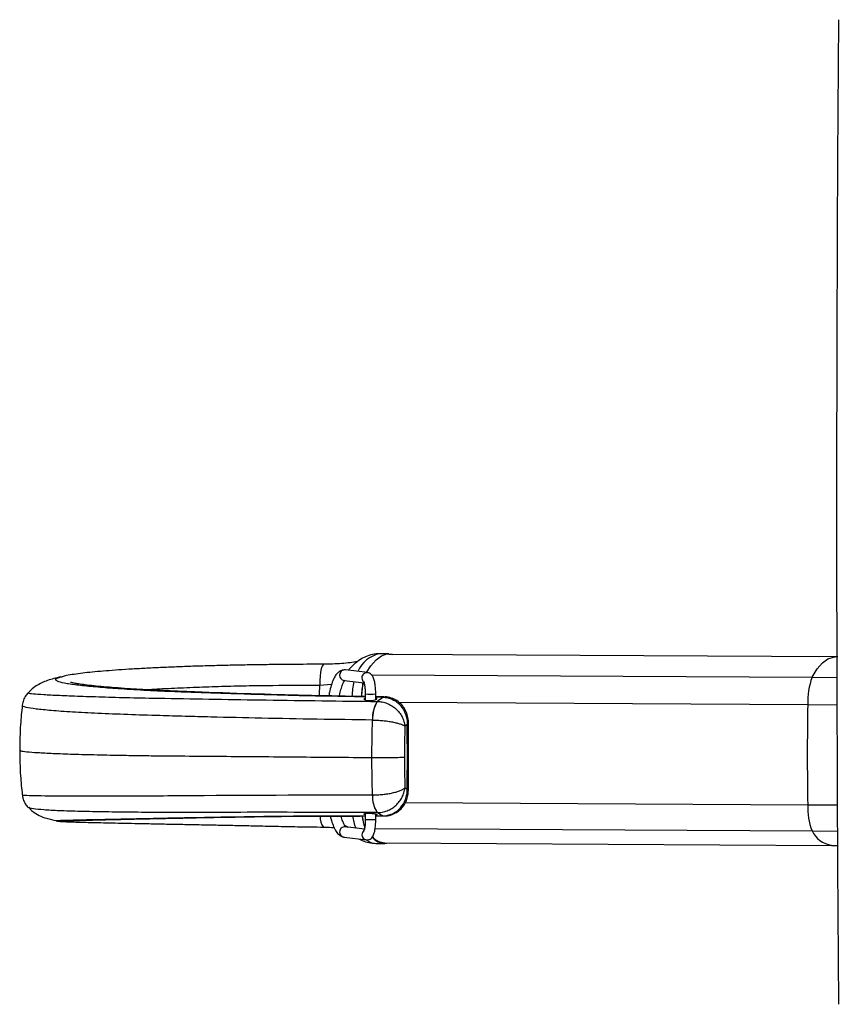
# Model space of a CAD drawing. Units: inches. Extents: x 310 to 41132, y -28265 to 7842.
# Drawn here: x 14597 to 14753, y -2258 to -2070 of the extents above; entities that cross this region are included whole.
import ezdxf

# ---------------------------------------------------------------- set-up
doc = ezdxf.new("R2010")
doc.units = ezdxf.units.IN
doc.header["$MEASUREMENT"] = 0
doc.layers.add('KORPINEN-block', color=6, linetype='Continuous')
doc.layers.add('Rail profile P87', color=211, linetype='Continuous')

# ---------------------------------------------------------------- blocks, each defined once
blk = doc.blocks.new('HeliQ_55100-50_PLAN')
at = {"layer": 'KORPINEN-block', "color": 30, "linetype": 'Continuous', "lineweight": 25, "true_color": 0xf26722}
for p, q in [((-204.72, -15.1), (-206.44, -15.09)), ((-119.34, -15.71), (-204.72, -15.23)), ((-118.89, -15.71), (-119.34, -15.71)), ((-208.77, -18.72), (-213.02, -18.21)), ((-267.4, -19.55), (-267.19, -19.49)), ((-213.26, -20.19), (-209.44, -20.65)), ((-208.01, -19.12), (-123.79, -19.6)), ((-123.79, -19.6), (-119.06, -19.62)), ((-215.67, -20.99), (-217.92, -21.15)), ((-209.21, -22.79), (-209.21, -23.98)), ((-209.19, -22.8), (-209.21, -22.79)), ((-207.21, -23.87), (-207.21, -22.79)), ((-205.65, -23.36), (-207.21, -23.34)), ((-205.87, -23.42), (-207.21, -23.39)), ((-206.99, -23.76), (-206.98, -23.71)), ((-205.87, -23.42), (-205.65, -23.34)), ((-205.87, -23.42), (-205.64, -23.34)), ((-205.64, -23.34), (-205.65, -23.34)), ((-202.79, -24.38), (-124.6, -24.83)), ((-124.6, -24.83), (-119.04, -24.86)), ((-201.15, -34.89), (-201.02, -34.82)), ((-200.98, -41.33), (-200.95, -34.82)), ((-201.53, -43.54), (-124.6, -43.97)), ((-124.6, -43.97), (-118.97, -44)), ((-268.27, -47.03), (-268.3, -47.03)), ((-209.21, -45.64), (-209.21, -46.79)), ((-209.19, -46.79), (-209.21, -46.79)), ((-207.21, -46.79), (-207.21, -45.74)), ((-207.21, -46.1), (-205.87, -46.1)), ((-207.21, -46.13), (-205.71, -46.12)), ((-205.71, -46.14), (-205.87, -46.1)), ((-205.7, -46.14), (-205.87, -46.1)), ((-209.38, -48.64), (-213.02, -48.2)), ((-209.57, -48.61), (-209.38, -48.61)), ((-207.34, -48.51), (-123.79, -48.98)), ((-213.26, -50.18), (-209.01, -50.7)), ((-123.79, -48.98), (-118.94, -49.01)), ((-207.17, -51.38), (-205.46, -51.39)), ((-205.45, -51.26), (-120.08, -51.75)), ((-120.08, -51.75), (-118.8, -51.75))]:
    blk.add_line(p, q, dxfattribs=at)
at = {"layer": 'KORPINEN-block', "color": 30, "linetype": 'Continuous', "lineweight": 25, "true_color": 0xf26722, "flags": 128}
for points in [[(-209, -18.69), (-208.17, -17.42), (-207.16, -16.24), (-206.13, -15.48), (-205.09, -15.13), (-204.05, -15.19), (-203.92, -15.23)], [(-123.79, -19.6), (-122.79, -18.02), (-121.77, -16.85), (-120.74, -16.09), (-119.71, -15.74), (-119.34, -15.71)], [(-217.14, -17.11), (-217.29, -17.2), (-217.47, -17.48), (-217.62, -17.96), (-217.75, -18.6), (-217.85, -19.37), (-217.9, -20.24), (-217.92, -21.15)], [(-217.96, -23.1), (-217.95, -22.8), (-217.92, -21.15)], [(-209.21, -23.66), (-209.4, -23.75), (-209.46, -23.84), (-209.38, -23.93), (-209.15, -24), (-208.82, -24.04), (-208.43, -24.05), (-208.02, -24.03), (-207.63, -23.98), (-207.3, -23.91), (-207.07, -23.82), (-206.99, -23.76), (-206.99, -23.76)], [(-200.95, -34.82), (-200.96, -32.83), (-200.98, -28.2)], [(-201.15, -34.89), (-201.18, -29.9), (-201.18, -28.6)], [(-201.18, -41.01), (-201.18, -39.71), (-201.15, -34.89)], [(-213.28, -47.8), (-213.06, -47.96), (-212.55, -48.25)]]:
    blk.add_lwpolyline(points, dxfattribs=at)
at = {"layer": 'KORPINEN-block', "color": 30, "linetype": 'Continuous', "lineweight": 25, "true_color": 0xf26722}
for centre, radius, start, end in [((11880.9, 12), 12000, 179.550494, 180.449506), ((-205.24, -20.89), 5.92, 101.6239, 156.1149), ((-213.13, -19.19), 0.99, 83.9183, 180.8519), ((-208.87, -19.71), 0.99, 83.6713, 180.8543), ((-213.14, -19.22), 0.982, 179.2716, 262.5234), ((-190.94, -24.4), 20.85, 168.9949, 176.8354), ((-189.11, -24.27), 20.88, 169.9455, 177.2172), ((-189.78, -24.26), 20.19, 169.6532, 177.1684), ((-208.86, -19.73), 1, 179.6951, 229.8621), ((-110.61, -24.33), 14, 160.2546, 182.0466), ((-208.25, -7.24), 15.59, 266.5495, 273.8129), ((-201.91, -27.39), 5.93, 147.7527, 183.7803), ((-201.85, -27.38), 5.97, 148.0727, 183.8042), ((375.21, -34.4), 499.91, 178.9027, 181.0973), ((-202.69, -42.55), 5.15, 175.0165, 214.7931), ((-202.64, -42.55), 5.18, 174.9961, 214.4564), ((-112.38, -44.55), 12.24, 177.2739, 201.1987), ((-214.84, -46.37), 3.01, 176.6584, 218.9546), ((-203.69, -45.4), 7.95, 185.402, 202.4219), ((-201.49, -45.39), 8.37, 185.5286, 200.5536), ((-201.8, -45.38), 8.02, 185.8486, 200.77), ((-208.25, -31.23), 15.59, 266.55, 273.8119), ((-213.13, -49.18), 0.988, 83.7722, 180.998), ((-208.85, -49.71), 1.01, 128.2732, 180.1899), ((-213.14, -49.21), 0.982, 179.2716, 262.5234), ((-208.88, -49.72), 0.982, 179.2705, 262.6515), ((-206.99, -47.98), 3.41, 232.7819, 266.9614), ((-205.43, -48.18), 3.18, 220.8855, 284.1368), ((-205.25, -47.76), 3.51, 223.6335, 266.5999), ((-119.37, -46.93), 4.86, 204.8672, 261.6895)]:
    blk.add_arc(centre, radius, start, end, dxfattribs=at)
for points, knots in [([(-210.74, -16.62), (-211.19, -16.69), (-212.08, -16.83), (-213.69, -16.99), (-215.38, -17.09), (-216.57, -17.11), (-217.14, -17.11)], [0, 0, 0, 0, 0.2557529, 0.5128598, 0.7677501, 1, 1, 1, 1]), ([(-206.41, -15.12), (-206.54, -15.11), (-207.14, -15.07), (-208.2, -15.29), (-209.5, -15.78), (-210.69, -16.53), (-211.67, -17.36), (-212.21, -18.01), (-212.43, -18.28)], [0, 0, 0, 0, 0.050481, 0.238616, 0.427257, 0.625177, 0.842776, 1, 1, 1, 1]), ([(-217.14, -17.12), (-218.89, -17.12), (-222.38, -17.13), (-226.89, -17.18), (-230.64, -17.23), (-233.6, -17.28), (-236.52, -17.35), (-239.53, -17.43), (-242.62, -17.52), (-245.72, -17.64), (-248.76, -17.77), (-251.68, -17.92), (-254.45, -18.07), (-257.02, -18.25), (-259.36, -18.43), (-261.45, -18.62), (-263.31, -18.82), (-264.96, -19.05), (-266.24, -19.25), (-266.92, -19.43), (-267.19, -19.49)], [0, 0, 0, 0, 0.087256, 0.1743, 0.225682, 0.272903, 0.319334, 0.368243, 0.420568, 0.473677, 0.52742, 0.581559, 0.635814, 0.689862, 0.743545, 0.79682, 0.850007, 0.90496, 0.962187, 1, 1, 1, 1]), ([(-213.02, -18.21), (-213.23, -18.21), (-213.67, -18.2), (-214.26, -18.52), (-214.76, -19.02), (-215.21, -19.75), (-215.64, -20.8), (-215.97, -21.96), (-216.13, -22.83), (-216.19, -23.14)], [0, 0, 0, 0, 0.1037305, 0.2238023, 0.3508947, 0.5083489, 0.7005887, 0.8901594, 1, 1, 1, 1]), ([(-207.21, -22.79), (-207.21, -22.61), (-207.22, -22.08), (-207.29, -21.22), (-207.44, -20.3), (-207.65, -19.63), (-207.95, -19.14), (-208.34, -18.82), (-208.64, -18.75), (-208.77, -18.72)], [0, 0, 0, 0, 0.09602, 0.281177, 0.470103, 0.671569, 0.813424, 0.920715, 1, 1, 1, 1]), ([(-267.41, -19.53), (-267.64, -19.58), (-268.74, -19.85), (-270.32, -20.27), (-271.98, -21.14), (-273.01, -21.84), (-273.44, -22.36), (-273.57, -22.51)], [0, 0, 0, 0, 0.097709, 0.450034, 0.690899, 0.906563, 1, 1, 1, 1]), ([(-209.21, -23.35), (-214.84, -23.26), (-223.83, -23.12), (-234.49, -22.77), (-241.25, -22.54), (-246.5, -22.35), (-251.72, -22.11), (-256.45, -21.82), (-260.5, -21.5), (-263.82, -21.18), (-266.39, -20.83), (-267.97, -20.47), (-268.53, -20.1), (-268.38, -19.79), (-267.65, -19.61), (-267.4, -19.55)], [0, 0, 0, 0, 0.199867, 0.319601, 0.379503, 0.439356, 0.506086, 0.575175, 0.637919, 0.702215, 0.768478, 0.836926, 0.901024, 0.966837, 1, 1, 1, 1]), ([(-209.21, -23.31), (-216.06, -23.17), (-226.47, -22.96), (-238.18, -22.55), (-244.04, -22.33), (-247.17, -22.2), (-249.88, -22.07), (-252.34, -21.93), (-254.77, -21.78), (-257.07, -21.61), (-259.23, -21.43), (-261.15, -21.25), (-262.78, -21.06), (-264.02, -20.89), (-264.89, -20.74), (-265.37, -20.64), (-265.59, -20.57), (-265.55, -20.59), (-265.55, -20.59)], [0, 0, 0, 0, 0.299613, 0.455131, 0.512205, 0.556346, 0.595133, 0.637066, 0.677538, 0.722152, 0.767119, 0.812116, 0.856634, 0.900096, 0.936444, 0.968292, 0.994277, 1, 1, 1, 1]), ([(-214.17, -23.19), (-214.17, -23.17), (-214.08, -22.67), (-213.87, -21.9), (-213.57, -20.99), (-213.3, -20.43), (-213.08, -20.17), (-213.09, -20.18), (-213.09, -20.18)], [0, 0, 0, 0, 0.010527, 0.2515301, 0.4878621, 0.6922335, 0.881453, 1, 1, 1, 1]), ([(-209.52, -20.42), (-209.52, -20.43), (-209.51, -20.45), (-209.44, -20.64), (-209.35, -21.03), (-209.26, -21.67), (-209.22, -22.31), (-209.21, -22.7), (-209.21, -22.79)], [0, 0, 0, 0, 0.096706, 0.231882, 0.41592, 0.650617, 0.911166, 1, 1, 1, 1]), ([(-273.61, -22.5), (-273.78, -22.69), (-274.16, -23.09), (-274.62, -23.94), (-274.74, -24.62), (-274.8, -24.96)], [0, 0, 0, 0, 0.298383, 0.654273, 1, 1, 1, 1]), ([(-273.54, -22.55), (-273.59, -22.57), (-273.75, -22.63), (-272.82, -22.75), (-270.86, -22.9), (-267.84, -23.05), (-263.85, -23.21), (-259.05, -23.37), (-253.58, -23.51), (-246.49, -23.65), (-237.89, -23.79), (-224.27, -24.01), (-213.98, -24.14), (-206.92, -24.22)], [0, 0, 0, 0, 0.0406534, 0.1123842, 0.1834884, 0.2545815, 0.3263176, 0.3980506, 0.4689811, 0.5399058, 0.6495646, 0.7593332, 1, 1, 1, 1]), ([(-217.92, -21.15), (-220.91, -21.17), (-225.39, -21.19), (-231.42, -21.26), (-236.16, -21.37), (-241.01, -21.53), (-245.69, -21.73), (-249.02, -21.89), (-250.53, -22), (-250.77, -22.02)], [0, 0, 0, 0, 0.267872, 0.401754, 0.53813, 0.68202, 0.829983, 0.972976, 1, 1, 1, 1]), ([(-206.98, -23.67), (-207, -23.64), (-207.04, -23.6), (-207.17, -23.58), (-207.21, -23.57)], [0, 0, 0, 0, 0.710234, 1, 1, 1, 1]), ([(-206.92, -24.22), (-206.6, -24.23), (-206.29, -24.26), (-205.66, -24.39), (-205.34, -24.48), (-204.74, -24.72), (-204.44, -24.87), (-203.88, -25.22), (-203.62, -25.42), (-203.13, -25.86), (-202.91, -26.1), (-202.51, -26.61), (-202.34, -26.88), (-202.04, -27.45), (-201.92, -27.74), (-201.78, -28.19), (-201.74, -28.34), (-201.68, -28.64), (-201.66, -28.8), (-201.64, -28.95)], [0, 0, 0, 0, 0.125, 0.125, 0.25, 0.25, 0.375, 0.375, 0.5, 0.5, 0.625, 0.625, 0.75, 0.75, 0.875, 0.875, 0.9375, 0.9375, 1, 1, 1, 1]), ([(-205.87, -23.42), (-205.55, -23.42), (-205.24, -23.46), (-204.62, -23.6), (-204.31, -23.71), (-203.74, -23.98), (-203.46, -24.14), (-202.95, -24.53), (-202.72, -24.74), (-202.07, -25.47), (-201.74, -26.03), (-201.4, -26.96), (-201.32, -27.28), (-201.23, -27.77), (-201.21, -27.93), (-201.19, -28.26), (-201.18, -28.43), (-201.18, -28.6)], [0, 0, 0, 0, 0.125, 0.125, 0.25, 0.25, 0.375, 0.375, 0.5, 0.5, 0.75, 0.75, 0.875, 0.875, 0.9375, 0.9375, 1, 1, 1, 1]), ([(-200.98, -28.2), (-200.98, -28.19), (-200.94, -27.8), (-201.1, -27.01), (-201.46, -25.93), (-202.09, -24.98), (-202.93, -24.19), (-203.96, -23.63), (-204.9, -23.35), (-205.48, -23.37), (-205.64, -23.38)], [0, 0, 0, 0, 0.004308, 0.162008, 0.315015, 0.466128, 0.617488, 0.769119, 0.936053, 1, 1, 1, 1]), ([(-274.79, -24.97), (-274.92, -26.19), (-275.23, -29.04), (-275.27, -31.9), (-275.29, -33.54)], [0, 0, 0, 0, 0.429208, 1, 1, 1, 1]), ([(-207.82, -27.78), (-214.89, -27.68), (-225.21, -27.54), (-237.14, -27.25), (-243.66, -27.08), (-249.06, -26.93), (-254.76, -26.74), (-260.41, -26.53), (-265.37, -26.27), (-269.35, -25.98), (-272.35, -25.67), (-274.14, -25.36), (-274.92, -25.13), (-274.75, -25), (-274.72, -24.97)], [0, 0, 0, 0, 0.240488, 0.351024, 0.406332, 0.461589, 0.535466, 0.611404, 0.685512, 0.761864, 0.834546, 0.909341, 0.98198, 1, 1, 1, 1]), ([(-207.81, -27.78), (-207.49, -27.78), (-207.17, -27.79), (-206.52, -27.83), (-206.18, -27.85), (-205.54, -27.92), (-205.21, -27.95), (-204.59, -28.04), (-204.29, -28.1), (-203.72, -28.21), (-203.45, -28.27), (-202.96, -28.39), (-202.73, -28.46), (-202.32, -28.6), (-202.15, -28.67), (-201.93, -28.77), (-201.86, -28.81), (-201.74, -28.88), (-201.68, -28.92), (-201.64, -28.95)], [0, 0, 0, 0, 0.125, 0.125, 0.25, 0.25, 0.375, 0.375, 0.5, 0.5, 0.625, 0.625, 0.75, 0.75, 0.875, 0.875, 0.9375, 0.9375, 1, 1, 1, 1]), ([(-201, -28.2), (-201, -28.24), (-200.99, -28.37), (-201.1, -28.51), (-201.18, -28.6), (-201.18, -28.6)], [0, 0, 0, 0, 0.353202, 0.990171, 1, 1, 1, 1]), ([(-275.29, -33.54), (-275.27, -35.17), (-275.23, -38.03), (-274.92, -40.88), (-274.79, -42.1)], [0, 0, 0, 0, 0.571262, 1, 1, 1, 1]), ([(-275.18, -33.54), (-275.18, -33.58), (-275.17, -33.68), (-274.06, -33.83), (-272.01, -34), (-269.01, -34.16), (-265.17, -34.3), (-260.6, -34.42), (-255.99, -34.51), (-251.62, -34.58), (-247.73, -34.62), (-242.68, -34.66), (-236.62, -34.71), (-229.47, -34.77), (-222.29, -34.83), (-215.11, -34.89), (-210.33, -34.93), (-207.94, -34.95)], [0, 0, 0, 0, 0.0473837, 0.1163811, 0.1845994, 0.2528889, 0.321903, 0.3905393, 0.4591856, 0.5052948, 0.5509663, 0.5955904, 0.6756644, 0.7567847, 0.8378797, 0.9189584, 1, 1, 1, 1]), ([(-207.94, -34.95), (-207.31, -34.95), (-206.64, -34.96), (-205.34, -34.95), (-204.71, -34.95), (-203.56, -34.93), (-203.04, -34.92), (-202.22, -34.89), (-201.91, -34.87), (-201.72, -34.86)], [0, 0, 0, 0, 0.25, 0.25, 0.5, 0.5, 0.75, 0.75, 1, 1, 1, 1]), ([(-207.81, -42.1), (-207.49, -42.1), (-207.17, -42.1), (-206.52, -42.06), (-206.18, -42.04), (-205.54, -41.97), (-205.21, -41.93), (-204.59, -41.83), (-204.29, -41.77), (-203.72, -41.64), (-203.45, -41.57), (-202.96, -41.42), (-202.73, -41.34), (-202.32, -41.18), (-202.15, -41.09), (-201.93, -40.96), (-201.86, -40.92), (-201.74, -40.83), (-201.68, -40.79), (-201.64, -40.74)], [0, 0, 0, 0, 0.125, 0.125, 0.25, 0.25, 0.375, 0.375, 0.5, 0.5, 0.625, 0.625, 0.75, 0.75, 0.875, 0.875, 0.9375, 0.9375, 1, 1, 1, 1]), ([(-206.92, -45.49), (-206.6, -45.49), (-206.29, -45.46), (-205.66, -45.34), (-205.34, -45.25), (-204.74, -45.01), (-204.44, -44.86), (-203.88, -44.52), (-203.62, -44.32), (-203.13, -43.88), (-202.91, -43.63), (-202.51, -43.12), (-202.34, -42.84), (-202.04, -42.27), (-201.92, -41.97), (-201.78, -41.52), (-201.74, -41.37), (-201.68, -41.06), (-201.66, -40.9), (-201.64, -40.74)], [0, 0, 0, 0, 0.125, 0.125, 0.25, 0.25, 0.375, 0.375, 0.5, 0.5, 0.625, 0.625, 0.75, 0.75, 0.875, 0.875, 0.9375, 0.9375, 1, 1, 1, 1]), ([(-205.87, -46.1), (-205.55, -46.1), (-205.24, -46.06), (-204.62, -45.93), (-204.31, -45.83), (-203.74, -45.57), (-203.46, -45.41), (-202.95, -45.04), (-202.72, -44.83), (-202.07, -44.11), (-201.74, -43.56), (-201.4, -42.64), (-201.32, -42.32), (-201.23, -41.84), (-201.21, -41.67), (-201.19, -41.34), (-201.18, -41.18), (-201.18, -41.01)], [0, 0, 0, 0, 0.125, 0.125, 0.25, 0.25, 0.375, 0.375, 0.5, 0.5, 0.75, 0.75, 0.875, 0.875, 0.9375, 0.9375, 1, 1, 1, 1]), ([(-205.7, -46.12), (-205.65, -46.12), (-205.21, -46.17), (-204.35, -45.98), (-203.27, -45.53), (-202.36, -44.81), (-201.69, -43.96), (-201.23, -43), (-201, -42.11), (-201.01, -41.54), (-201.01, -41.33)], [0, 0, 0, 0, 0.023509, 0.17564, 0.339349, 0.488917, 0.632034, 0.77191, 0.913509, 1, 1, 1, 1]), ([(-201.18, -41.01), (-201.18, -41.01), (-201.1, -41.08), (-200.99, -41.19), (-201, -41.29), (-201, -41.33)], [0, 0, 0, 0, 0.009849, 0.648101, 1, 1, 1, 1]), ([(-274.77, -42.09), (-274.76, -42.3), (-274.72, -42.82), (-274.37, -43.58), (-273.98, -44.19), (-273.68, -44.45), (-273.61, -44.52)], [0, 0, 0, 0, 0.217503, 0.572692, 0.888195, 1, 1, 1, 1]), ([(-274.74, -42.09), (-274.7, -42.11), (-274.61, -42.15), (-273.18, -42.21), (-270.6, -42.25), (-266.91, -42.27), (-262.31, -42.29), (-257, -42.3), (-251.03, -42.28), (-234.61, -42.11), (-220.12, -42.1), (-207.82, -42.1)], [0, 0, 0, 0, 0.059117, 0.132605, 0.209279, 0.285953, 0.359744, 0.433544, 0.507658, 0.581874, 1, 1, 1, 1]), ([(-206.92, -45.49), (-213.99, -45.46), (-224.29, -45.41), (-236.23, -45.44), (-242.73, -45.45), (-248.02, -45.45), (-253.55, -45.43), (-259, -45.36), (-263.83, -45.27), (-267.8, -45.14), (-270.87, -44.97), (-272.78, -44.76), (-273.67, -44.6), (-273.6, -44.51), (-273.58, -44.49)], [0, 0, 0, 0, 0.2474787, 0.3603113, 0.4167609, 0.4731615, 0.5450985, 0.619048, 0.6917569, 0.766604, 0.8386695, 0.9128574, 0.9856396, 1, 1, 1, 1]), ([(-273.56, -44.47), (-273.33, -44.73), (-272.44, -45.72), (-270.52, -46.55), (-268.89, -46.88), (-268.26, -47)], [0, 0, 0, 0, 0.183863, 0.685662, 1, 1, 1, 1]), ([(-268.3, -47.03), (-268.35, -47.02), (-268.54, -47), (-267.94, -46.97), (-266.43, -46.92), (-263.88, -46.86), (-260.53, -46.79), (-256.53, -46.71), (-251.78, -46.61), (-246.57, -46.5), (-241.25, -46.4), (-234.49, -46.27), (-223.83, -46.1), (-214.84, -46.1), (-209.21, -46.11)], [0, 0, 0, 0, 0.021662, 0.092995, 0.16482, 0.238986, 0.306968, 0.376664, 0.449048, 0.523855, 0.588692, 0.653582, 0.783342, 1, 1, 1, 1]), ([(-268.3, -47.04), (-268.27, -47.05), (-268.11, -47.09), (-267.92, -47.11), (-267.64, -47.15), (-267.25, -47.18), (-266.62, -47.21), (-265.59, -47.25), (-264.28, -47.3), (-262.68, -47.34), (-260.83, -47.38), (-258.76, -47.43), (-256.46, -47.48), (-253.96, -47.53), (-251.25, -47.58), (-248.35, -47.64), (-245.31, -47.7), (-242.16, -47.76), (-238.96, -47.82), (-235.75, -47.89), (-232.62, -47.95), (-229.48, -48.02), (-226.01, -48.1), (-221.89, -48.19), (-218.84, -48.23), (-217.18, -48.25)], [0, 0, 0, 0, 0.00234, 0.01285, 0.027791, 0.052961, 0.104699, 0.152126, 0.202265, 0.251019, 0.298962, 0.3462, 0.392577, 0.439338, 0.486768, 0.534677, 0.582821, 0.630867, 0.678532, 0.725624, 0.771717, 0.815325, 0.863913, 0.925877, 1, 1, 1, 1]), ([(-266.88, -47.07), (-266.88, -47.07), (-266.91, -47.08), (-266.77, -47.06), (-266.45, -47.05), (-265.8, -47.02), (-264.83, -46.99), (-263.5, -46.96), (-261.87, -46.91), (-259.96, -46.87), (-257.78, -46.82), (-255.38, -46.76), (-252.91, -46.71), (-250.36, -46.65), (-247.74, -46.59), (-244.76, -46.53), (-241.17, -46.45), (-234.58, -46.33), (-223.82, -46.15), (-214.55, -46.14), (-209.21, -46.13)], [0, 0, 0, 0, 0.001992, 0.022592, 0.051285, 0.085038, 0.124658, 0.166326, 0.209155, 0.25267, 0.296542, 0.340458, 0.384111, 0.421305, 0.460837, 0.501042, 0.54895, 0.611935, 0.776732, 1, 1, 1, 1]), ([(-215.9, -46.16), (-215.86, -46.32), (-215.71, -46.98), (-215.39, -47.92), (-214.93, -48.92), (-214.43, -49.59), (-213.88, -50.04), (-213.45, -50.14), (-213.26, -50.18)], [0, 0, 0, 0, 0.072007, 0.293218, 0.520601, 0.727242, 0.87851, 1, 1, 1, 1]), ([(-212.94, -48.21), (-212.94, -48.21), (-212.95, -48.2), (-213.19, -47.91), (-213.46, -47.32), (-213.69, -46.72), (-213.81, -46.25), (-213.84, -46.15)], [0, 0, 0, 0, 0.169537, 0.409019, 0.659384, 0.929715, 1, 1, 1, 1]), ([(-209.21, -46.79), (-209.21, -46.94), (-209.22, -47.39), (-209.27, -48.07), (-209.38, -48.65), (-209.45, -48.93), (-209.51, -49.02), (-209.49, -49), (-209.49, -49)], [0, 0, 0, 0, 0.147021, 0.428524, 0.675514, 0.866607, 0.999113, 1, 1, 1, 1]), ([(-209.45, -45.75), (-209.45, -45.74), (-209.46, -45.71), (-209.34, -45.66), (-209.08, -45.61), (-208.72, -45.59), (-208.3, -45.59), (-207.89, -45.62), (-207.5, -45.67), (-207.2, -45.74), (-207, -45.81), (-206.94, -45.88), (-207.01, -45.94), (-207.15, -45.96), (-207.21, -45.97)], [0, 0, 0, 0, 0.0378821, 0.1295218, 0.2203052, 0.3092562, 0.3965908, 0.4833684, 0.57087, 0.6599637, 0.7507434, 0.8425325, 0.9342451, 1, 1, 1, 1]), ([(-209.21, -45.88), (-209.27, -45.86), (-209.37, -45.83), (-209.42, -45.81), (-209.44, -45.79)], [0, 0, 0, 0, 0.496231, 1, 1, 1, 1]), ([(-209.01, -50.7), (-208.82, -50.69), (-208.49, -50.69), (-208.09, -50.44), (-207.81, -50.11), (-207.58, -49.66), (-207.4, -49.03), (-207.27, -48.14), (-207.22, -47.35), (-207.21, -46.89), (-207.21, -46.79)], [0, 0, 0, 0, 0.1057, 0.194334, 0.285294, 0.407067, 0.583204, 0.760598, 0.945665, 1, 1, 1, 1]), ([(-217.19, -48.26), (-216.67, -48.27), (-215.97, -48.28), (-215.33, -48.33), (-215.16, -48.35)], [0, 0, 0, 0, 0.7351897, 1, 1, 1, 1]), ([(-210.3, -50.54), (-210.14, -50.63), (-209.61, -50.94), (-208.55, -51.28), (-207.63, -51.34), (-207.18, -51.37)], [0, 0, 0, 0, 0.174116, 0.591338, 1, 1, 1, 1])]:
    blk.add_open_spline(points, degree=3, knots=knots, dxfattribs=at)
for points in [[(-206.92, -24.22), (-206.57, -23.93), (-206.22, -23.66), (-205.87, -23.42)], [(-206.92, -24.22), (-206.92, -24.22), (-206.92, -24.22), (-206.92, -24.22)], [(-205.87, -23.42), (-205.87, -23.42), (-205.87, -23.42), (-205.87, -23.42)], [(-207.94, -34.95), (-207.94, -32.56), (-207.9, -30.16), (-207.82, -27.78)], [(-207.81, -27.78), (-207.81, -27.78), (-207.82, -27.78), (-207.82, -27.78)], [(-201.64, -28.95), (-201.69, -30.92), (-201.72, -32.89), (-201.72, -34.86)], [(-201.18, -28.6), (-201.34, -28.71), (-201.49, -28.83), (-201.64, -28.95)], [(-207.82, -42.1), (-207.9, -39.73), (-207.94, -37.34), (-207.94, -34.95)], [(-201.72, -34.86), (-201.72, -36.82), (-201.69, -38.79), (-201.64, -40.74)], [(-201.64, -40.74), (-201.49, -40.84), (-201.34, -40.93), (-201.18, -41.01)], [(-207.82, -42.1), (-207.82, -42.1), (-207.81, -42.1), (-207.81, -42.1)], [(-206.92, -45.49), (-206.92, -45.49), (-206.92, -45.49), (-206.92, -45.49)], [(-205.87, -46.1), (-206.22, -45.92), (-206.57, -45.72), (-206.92, -45.49)], [(-205.87, -46.1), (-205.87, -46.1), (-205.87, -46.1), (-205.87, -46.1)]]:
    blk.add_open_spline(points, degree=3, dxfattribs=at)

msp = doc.modelspace()

# ---------------------------------------------------------------- block references
at = {"layer": 'Rail profile P87'}
msp.add_blockref('HeliQ_55100-50_PLAN', (14872.25, -2176.06), dxfattribs=at)

doc.saveas('drawing.dxf')
